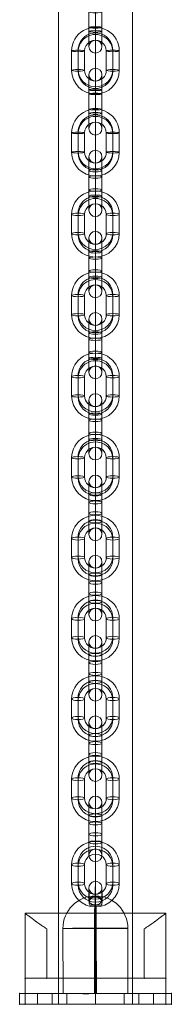
# Model space of a CAD drawing. Units: millimetres. Extents: x -6841 to 6909, y -3129 to 4921.
# Drawn here: x -5131 to -5061, y 345 to 798 of the extents above; entities that cross this region are included whole.
import ezdxf

# ---------------------------------------------------------------- set-up
doc = ezdxf.new("R2010")
doc.units = ezdxf.units.MM
doc.header["$MEASUREMENT"] = 0
for name, color, linetype, lineweight in [('joiners-new - Level 25', 7, 'Continuous', 0), ('joiners-new - Level 26', 7, 'Continuous', 0), ('Level 8', 18, 'Continuous', 0)]:
    doc.layers.add(name, color=color, linetype=linetype, lineweight=lineweight)

# ---------------------------------------------------------------- blocks, each defined once
blk = doc.blocks.new('From Smart Solid_348')
at = {"layer": 'joiners-new - Level 25', "color": 40, "linetype": 'Continuous', "lineweight": 13}
for p, q in [((-14.97, -25.84), (-15.02, 4.16)), ((-0.39, -25.75), (-0.44, 4.25)), ((0.44, -25.89), (0.39, 4.11)), ((15.02, -25.8), (14.97, 4.2))]:
    blk.add_line(p, q, dxfattribs=at)
for centre, major_axis, ratio in [((-0.01, 22.9), (0.34, -2.98), 0.999973), ((-0.02, 4.18), (-15, -0.02), 0.004911)]:
    blk.add_ellipse(centre, major_axis=major_axis, ratio=ratio, dxfattribs=at)
for centre, major_axis, ratio, start_param, end_param in [((-3, 14.89), (-0.01, 8), 0.007296, 4.875619, 7.571105), ((0, 14.9), (-0.01, 11), 0.007296, 4.713218, 7.838968), ((3, 14.9), (-0.01, 8), 0.007296, 4.87331, 7.573502), ((-0.02, 4.18), (-2.61, -14.77), 0.999607, 1.746898, 3.317694), ((-0.02, 4.18), (-0.02, 15), 0.027597, 6.015575, 6.278273), ((0, 14.9), (-0.01, 5), 0.007296, 5.559749, 6.903058), ((-0.02, 4.18), (-0.02, 15), 0.027597, 4.707476, 5.461753)]:
    blk.add_ellipse(centre, major_axis=major_axis, ratio=ratio, start_param=start_param, end_param=end_param, dxfattribs=at)
at = {"layer": 'joiners-new - Level 25', "color": 40, "linetype": 'Continuous', "lineweight": 13, "extrusion": (0, 0, -1)}
for major_axis, ratio, start_param, end_param in [((2.61, 14.77), 0.999607, 4.536287, 6.107084), ((0.02, -15), 0.027597, 2.995003, 3.146505), ((0.02, -15), 0.027597, 1.575709, 2.38373)]:
    blk.add_ellipse((-0.02, 4.18), major_axis=major_axis, ratio=ratio, start_param=start_param, end_param=end_param, dxfattribs=at)
blk.add_ellipse((0.02, -25.82), major_axis=(-15, -0.02), ratio=0.004911, dxfattribs=at)
at = {"layer": 'joiners-new - Level 25', "color": 40, "linetype": 'Continuous', "lineweight": 13}
for points, knots in [([(-0.24, 19.02), (-0.11, 19.02), (0.03, 19.02), (0.15, 19.02), (0.28, 19.01), (0.41, 19), (0.53, 18.99), (0.73, 18.97), (0.91, 18.93), (1.08, 18.89), (1.42, 18.81), (1.7, 18.7), (1.94, 18.56), (2.34, 18.33), (2.64, 18.04), (2.8, 17.7), (2.94, 17.42), (2.98, 17.11), (2.91, 16.78), (2.85, 16.54), (2.73, 16.29), (2.53, 16.06), (2.37, 15.87), (2.15, 15.69), (1.88, 15.53), (1.66, 15.41), (1.4, 15.29), (1.12, 15.21), (0.83, 15.12), (0.51, 15.07), (0.19, 15.05), (-0.09, 15.03), (-0.39, 15.04), (-0.67, 15.08), (-0.94, 15.12), (-1.2, 15.18), (-1.43, 15.26), (-1.68, 15.35), (-1.9, 15.46), (-2.1, 15.58), (-2.31, 15.72), (-2.5, 15.87), (-2.64, 16.04), (-2.85, 16.27), (-2.97, 16.53), (-3.02, 16.78), (-3.09, 17.1), (-3.04, 17.42), (-2.9, 17.7), (-2.76, 17.98), (-2.52, 18.24), (-2.21, 18.44), (-2, 18.58), (-1.76, 18.71), (-1.46, 18.8), (-1.3, 18.86), (-1.12, 18.9), (-0.92, 18.94), (-0.78, 18.97), (-0.62, 18.99), (-0.45, 19), (-0.38, 19.01), (-0.31, 19.01), (-0.24, 19.02)], [0, 0, 0, 0, 0.016412, 0.016412, 0.016412, 0.032717, 0.032717, 0.032717, 0.061376, 0.061376, 0.061376, 0.121314, 0.121314, 0.121314, 0.223226, 0.223226, 0.223226, 0.306126, 0.306126, 0.306126, 0.367928, 0.367928, 0.367928, 0.416772, 0.416772, 0.416772, 0.457313, 0.457313, 0.457313, 0.498169, 0.498169, 0.498169, 0.534358, 0.534358, 0.534358, 0.569148, 0.569148, 0.569148, 0.606094, 0.606094, 0.606094, 0.648209, 0.648209, 0.648209, 0.711304, 0.711304, 0.711304, 0.794527, 0.794527, 0.794527, 0.879458, 0.879458, 0.879458, 0.936543, 0.936543, 0.936543, 0.968054, 0.968054, 0.968054, 0.991044, 0.991044, 0.991044, 1, 1, 1, 1]), ([(2.67, 14.91), (2.86, 15.17), (2.97, 15.45), (3.02, 15.72), (3.1, 16.11), (3.05, 16.49), (2.92, 16.84), (2.78, 17.2), (2.55, 17.52), (2.25, 17.8), (2.03, 18), (1.77, 18.18), (1.45, 18.33), (1.29, 18.4), (1.11, 18.47), (0.92, 18.52), (0.77, 18.56), (0.61, 18.6), (0.44, 18.62), (0.31, 18.64), (0.18, 18.64), (0.05, 18.65), (-0.09, 18.65), (-0.22, 18.64), (-0.35, 18.63), (-0.52, 18.61), (-0.68, 18.58), (-0.82, 18.54), (-1.09, 18.47), (-1.32, 18.37), (-1.53, 18.26), (-1.95, 18.04), (-2.27, 17.76), (-2.51, 17.43), (-2.76, 17.09), (-2.92, 16.68), (-2.94, 16.26), (-2.95, 15.94), (-2.9, 15.61), (-2.75, 15.29), (-2.69, 15.16), (-2.61, 15.03), (-2.52, 14.9)], [0, 0, 0, 0, 0.080781, 0.080781, 0.080781, 0.195618, 0.195618, 0.195618, 0.312912, 0.312912, 0.312912, 0.398094, 0.398094, 0.398094, 0.441806, 0.441806, 0.441806, 0.473855, 0.473855, 0.473855, 0.497071, 0.497071, 0.497071, 0.520367, 0.520367, 0.520367, 0.551801, 0.551801, 0.551801, 0.611116, 0.611116, 0.611116, 0.73407, 0.73407, 0.73407, 0.865258, 0.865258, 0.865258, 0.961366, 0.961366, 0.961366, 1, 1, 1, 1])]:
    blk.add_open_spline(points, degree=3, knots=knots, dxfattribs=at)
blk.add_open_spline([(2.67, 14.91), (0.94, 14.91), (-0.79, 14.9), (-2.52, 14.9)], degree=3, dxfattribs=at)
blk = doc.blocks.new('From Smart Solid_400')
at = {"layer": 'joiners-new - Level 26', "color": 9, "lineweight": 13}
for p, q in [((0, 15.16), (0, 9.16)), ((-8, -3.69), (-8, 5.07)), ((8, 5.07), (8, -3.69)), ((-11, -4.38), (-11, 4.38)), ((-8, -5.07), (-8, 3.69)), ((-5, -4.38), (-5, 4.38)), ((5, 4.38), (5, -4.38)), ((8, 3.69), (8, -5.07)), ((11, 4.38), (11, -4.38)), ((0, -15.16), (0, -9.16))]:
    blk.add_line(p, q, dxfattribs=at)
at = {"layer": 'joiners-new - Level 26', "color": 9, "lineweight": 13, "extrusion": (0, 0, -1)}
for centre, major_axis, start_param, end_param in [((0, 4.38), (-11, 0), 0, 3.141593), ((0, 5.07), (-8, 0), 0, 3.141593), ((0, 3.69), (-8, 0), 0, 3.141593), ((0, 4.38), (-5, 0), 0, 3.141593), ((0, -4.38), (-11, 0), 3.141593, 6.283185), ((0, -3.69), (-8, 0), 3.141593, 6.283185), ((0, -4.38), (-5, 0), 3.141593, 6.283185), ((0, -5.07), (-8, 0), 3.141593, 6.283185)]:
    blk.add_ellipse(centre, major_axis=major_axis, ratio=0.973064, start_param=start_param, end_param=end_param, dxfattribs=at)
for centre in [(-8, 4.38), (-8, 4.38), (-8, -4.38)]:
    blk.add_ellipse(centre, major_axis=(3, 0), ratio=0.230535, dxfattribs=at)
at = {"layer": 'joiners-new - Level 26', "color": 9, "lineweight": 13}
for centre in [(8, 4.38), (8, -4.38), (8, -4.38)]:
    blk.add_ellipse(centre, major_axis=(-3, 0), ratio=0.230535, dxfattribs=at)
blk = doc.blocks.new('From Smart Solid_402')
at = {"layer": 'joiners-new - Level 26', "color": 9, "lineweight": 13}
for p, q in [((0, 15.16), (0, 9.16)), ((-8, -3.69), (-8, 5.07)), ((8, 5.07), (8, -3.69)), ((-11, -4.38), (-11, 4.38)), ((-8, -5.07), (-8, 3.69)), ((-5, -4.38), (-5, 4.38)), ((5, 4.38), (5, -4.38)), ((8, 3.69), (8, -5.07)), ((11, 4.38), (11, -4.38)), ((0, -15.16), (0, -9.16))]:
    blk.add_line(p, q, dxfattribs=at)
at = {"layer": 'joiners-new - Level 26', "color": 9, "lineweight": 13, "extrusion": (0, 0, -1)}
for centre, major_axis, start_param, end_param in [((0, 4.38), (-11, 0), 0, 3.141593), ((0, 5.07), (-8, 0), 0, 3.141593), ((0, 3.69), (-8, 0), 0, 3.141593), ((0, 4.38), (-5, 0), 0, 3.141593), ((0, -4.38), (-11, 0), 3.141593, 6.283185), ((0, -3.69), (-8, 0), 3.141593, 6.283185), ((0, -4.38), (-5, 0), 3.141593, 6.283185), ((0, -5.07), (-8, 0), 3.141593, 6.283185)]:
    blk.add_ellipse(centre, major_axis=major_axis, ratio=0.973064, start_param=start_param, end_param=end_param, dxfattribs=at)
for centre in [(-8, 4.38), (-8, 4.38), (-8, -4.38)]:
    blk.add_ellipse(centre, major_axis=(3, 0), ratio=0.230535, dxfattribs=at)
at = {"layer": 'joiners-new - Level 26', "color": 9, "lineweight": 13}
for centre in [(8, 4.38), (8, -4.38), (8, -4.38)]:
    blk.add_ellipse(centre, major_axis=(-3, 0), ratio=0.230535, dxfattribs=at)
blk = doc.blocks.new('From Smart Solid_404')
at = {"layer": 'joiners-new - Level 26', "color": 9, "lineweight": 13}
for p, q in [((0, 15.16), (0, 9.16)), ((-8, -3.69), (-8, 5.07)), ((8, 5.07), (8, -3.69)), ((-11, -4.38), (-11, 4.38)), ((-8, -5.07), (-8, 3.69)), ((-5, -4.38), (-5, 4.38)), ((5, 4.38), (5, -4.38)), ((8, 3.69), (8, -5.07)), ((11, 4.38), (11, -4.38)), ((0, -15.16), (0, -9.16))]:
    blk.add_line(p, q, dxfattribs=at)
at = {"layer": 'joiners-new - Level 26', "color": 9, "lineweight": 13, "extrusion": (0, 0, -1)}
for centre, major_axis, start_param, end_param in [((0, 4.38), (-11, 0), 0, 3.141593), ((0, 5.07), (-8, 0), 0, 3.141593), ((0, 3.69), (-8, 0), 0, 3.141593), ((0, 4.38), (-5, 0), 0, 3.141593), ((0, -4.38), (-11, 0), 3.141593, 6.283185), ((0, -3.69), (-8, 0), 3.141593, 6.283185), ((0, -4.38), (-5, 0), 3.141593, 6.283185), ((0, -5.07), (-8, 0), 3.141593, 6.283185)]:
    blk.add_ellipse(centre, major_axis=major_axis, ratio=0.973064, start_param=start_param, end_param=end_param, dxfattribs=at)
for centre in [(-8, 4.38), (-8, 4.38), (-8, -4.38)]:
    blk.add_ellipse(centre, major_axis=(3, 0), ratio=0.230535, dxfattribs=at)
at = {"layer": 'joiners-new - Level 26', "color": 9, "lineweight": 13}
for centre in [(8, 4.38), (8, -4.38), (8, -4.38)]:
    blk.add_ellipse(centre, major_axis=(-3, 0), ratio=0.230535, dxfattribs=at)
blk = doc.blocks.new('From Smart Solid_406')
at = {"layer": 'joiners-new - Level 26', "color": 9, "lineweight": 13}
for p, q in [((0, 15.16), (0, 9.16)), ((-8, -3.69), (-8, 5.07)), ((8, 5.07), (8, -3.69)), ((-11, -4.38), (-11, 4.38)), ((-8, -5.07), (-8, 3.69)), ((-5, -4.38), (-5, 4.38)), ((5, 4.38), (5, -4.38)), ((8, 3.69), (8, -5.07)), ((11, 4.38), (11, -4.38)), ((0, -15.16), (0, -9.16))]:
    blk.add_line(p, q, dxfattribs=at)
at = {"layer": 'joiners-new - Level 26', "color": 9, "lineweight": 13, "extrusion": (0, 0, -1)}
for centre, major_axis, start_param, end_param in [((0, 4.38), (-11, 0), 0, 3.141593), ((0, 5.07), (-8, 0), 0, 3.141593), ((0, 3.69), (-8, 0), 0, 3.141593), ((0, 4.38), (-5, 0), 0, 3.141593), ((0, -4.38), (-11, 0), 3.141593, 6.283185), ((0, -3.69), (-8, 0), 3.141593, 6.283185), ((0, -4.38), (-5, 0), 3.141593, 6.283185), ((0, -5.07), (-8, 0), 3.141593, 6.283185)]:
    blk.add_ellipse(centre, major_axis=major_axis, ratio=0.973064, start_param=start_param, end_param=end_param, dxfattribs=at)
for centre in [(-8, 4.38), (-8, 4.38), (-8, -4.38)]:
    blk.add_ellipse(centre, major_axis=(3, 0), ratio=0.230535, dxfattribs=at)
at = {"layer": 'joiners-new - Level 26', "color": 9, "lineweight": 13}
for centre in [(8, 4.38), (8, -4.38), (8, -4.38)]:
    blk.add_ellipse(centre, major_axis=(-3, 0), ratio=0.230535, dxfattribs=at)
blk = doc.blocks.new('From Smart Solid_408')
at = {"layer": 'joiners-new - Level 26', "color": 9, "lineweight": 13}
for p, q in [((0, 15.3), (0, 9.3)), ((-8, -3.89), (-8, 4.97)), ((8, 4.97), (8, -3.89)), ((-11, -4.43), (-11, 4.43)), ((-8, -4.96), (-8, 3.89)), ((-5, -4.43), (-5, 4.43)), ((5, 4.43), (5, -4.43)), ((8, 3.89), (8, -4.96)), ((11, 4.43), (11, -4.43)), ((0, -15.3), (0, -9.3))]:
    blk.add_line(p, q, dxfattribs=at)
at = {"layer": 'joiners-new - Level 26', "color": 9, "lineweight": 13, "extrusion": (0, 0, -1)}
for centre, major_axis, start_param, end_param in [((0, 4.43), (-11, 0), 0, 3.141593), ((0, 4.97), (-8, 0), 0, 3.141593), ((0, 3.89), (-8, 0), 0, 3.141593), ((0, 4.43), (-5, 0), 0, 3.141593), ((0, -4.43), (-11, 0), 3.141593, 6.283185), ((0, -3.89), (-8, 0), 3.141593, 6.283185), ((0, -4.43), (-5, 0), 3.141593, 6.283185), ((0, -4.96), (-8, 0), 3.141593, 6.283185)]:
    blk.add_ellipse(centre, major_axis=major_axis, ratio=0.983788, start_param=start_param, end_param=end_param, dxfattribs=at)
for centre in [(-8, 4.43), (-8, 4.43), (-8, -4.43)]:
    blk.add_ellipse(centre, major_axis=(3, 0), ratio=0.179334, dxfattribs=at)
at = {"layer": 'joiners-new - Level 26', "color": 9, "lineweight": 13}
for centre in [(8, 4.43), (8, -4.43), (8, -4.43)]:
    blk.add_ellipse(centre, major_axis=(-3, 0), ratio=0.179334, dxfattribs=at)
blk = doc.blocks.new('From Smart Solid_410')
at = {"layer": 'joiners-new - Level 26', "color": 9, "lineweight": 13}
for p, q in [((0, 15.43), (0, 2.45)), ((-3, 12.43), (-3, 2.99)), ((0, 9.43), (0, 3.53)), ((3, 12.43), (3, 2.99)), ((-3, 5.86), (-3, -2.99)), ((0, 6.4), (0, -2.45)), ((0, 5.32), (0, -3.53)), ((3, 5.86), (3, -2.99)), ((-3, -5.86), (-3, 2.99)), ((0, -5.32), (0, 3.53)), ((0, -6.4), (0, 2.45)), ((3, -5.86), (3, 2.99)), ((-3, -2.99), (-3, -12.43)), ((0, -2.45), (0, -15.43)), ((0, -3.53), (0, -9.43)), ((3, -2.99), (3, -12.43))]:
    blk.add_line(p, q, dxfattribs=at)
for centre, ratio in [((0, 12.3), 0.983788), ((0, 5.86), 0.179334), ((0, -2.99), 0.179334), ((0, -2.99), 0.179334)]:
    blk.add_ellipse(centre, major_axis=(3, 0), ratio=ratio, dxfattribs=at)
at = {"layer": 'joiners-new - Level 26', "color": 9, "lineweight": 13, "extrusion": (0, 0, -1)}
for centre, ratio in [((0, 2.99), 0.179334), ((0, 2.99), 0.179334), ((0, -5.86), 0.179334), ((0, -12.3), 0.983788)]:
    blk.add_ellipse(centre, major_axis=(3, 0), ratio=ratio, dxfattribs=at)
blk = doc.blocks.new('From Smart Solid_412')
at = {"layer": 'joiners-new - Level 26', "color": 9, "lineweight": 13}
for p, q in [((0, 15.3), (0, 9.3)), ((-8, -3.89), (-8, 4.97)), ((8, 4.97), (8, -3.89)), ((-11, -4.43), (-11, 4.43)), ((-8, -4.96), (-8, 3.89)), ((-5, -4.43), (-5, 4.43)), ((5, 4.43), (5, -4.43)), ((8, 3.89), (8, -4.96)), ((11, 4.43), (11, -4.43)), ((0, -15.3), (0, -9.3))]:
    blk.add_line(p, q, dxfattribs=at)
at = {"layer": 'joiners-new - Level 26', "color": 9, "lineweight": 13, "extrusion": (0, 0, -1)}
for centre, major_axis, start_param, end_param in [((0, 4.43), (-11, 0), 0, 3.141593), ((0, 4.97), (-8, 0), 0, 3.141593), ((0, 3.89), (-8, 0), 0, 3.141593), ((0, 4.43), (-5, 0), 0, 3.141593), ((0, -4.43), (-11, 0), 3.141593, 6.283185), ((0, -3.89), (-8, 0), 3.141593, 6.283185), ((0, -4.43), (-5, 0), 3.141593, 6.283185), ((0, -4.96), (-8, 0), 3.141593, 6.283185)]:
    blk.add_ellipse(centre, major_axis=major_axis, ratio=0.983788, start_param=start_param, end_param=end_param, dxfattribs=at)
for centre in [(-8, 4.43), (-8, 4.43), (-8, -4.43)]:
    blk.add_ellipse(centre, major_axis=(3, 0), ratio=0.179334, dxfattribs=at)
at = {"layer": 'joiners-new - Level 26', "color": 9, "lineweight": 13}
for centre in [(8, 4.43), (8, -4.43), (8, -4.43)]:
    blk.add_ellipse(centre, major_axis=(-3, 0), ratio=0.179334, dxfattribs=at)
blk = doc.blocks.new('From Smart Solid_414')
at = {"layer": 'joiners-new - Level 26', "color": 9, "lineweight": 13}
for p, q in [((0, 15.3), (0, 9.3)), ((-8, -3.89), (-8, 4.97)), ((8, 4.97), (8, -3.89)), ((-11, -4.43), (-11, 4.43)), ((-8, -4.96), (-8, 3.89)), ((-5, -4.43), (-5, 4.43)), ((5, 4.43), (5, -4.43)), ((8, 3.89), (8, -4.96)), ((11, 4.43), (11, -4.43)), ((0, -15.3), (0, -9.3))]:
    blk.add_line(p, q, dxfattribs=at)
at = {"layer": 'joiners-new - Level 26', "color": 9, "lineweight": 13, "extrusion": (0, 0, -1)}
for centre, major_axis, start_param, end_param in [((0, 4.43), (-11, 0), 0, 3.141593), ((0, 4.97), (-8, 0), 0, 3.141593), ((0, 3.89), (-8, 0), 0, 3.141593), ((0, 4.43), (-5, 0), 0, 3.141593), ((0, -4.43), (-11, 0), 3.141593, 6.283185), ((0, -3.89), (-8, 0), 3.141593, 6.283185), ((0, -4.43), (-5, 0), 3.141593, 6.283185), ((0, -4.96), (-8, 0), 3.141593, 6.283185)]:
    blk.add_ellipse(centre, major_axis=major_axis, ratio=0.983788, start_param=start_param, end_param=end_param, dxfattribs=at)
for centre in [(-8, 4.43), (-8, 4.43), (-8, -4.43)]:
    blk.add_ellipse(centre, major_axis=(3, 0), ratio=0.179334, dxfattribs=at)
at = {"layer": 'joiners-new - Level 26', "color": 9, "lineweight": 13}
for centre in [(8, 4.43), (8, -4.43), (8, -4.43)]:
    blk.add_ellipse(centre, major_axis=(-3, 0), ratio=0.179334, dxfattribs=at)
blk = doc.blocks.new('From Smart Solid_416')
at = {"layer": 'joiners-new - Level 26', "color": 9, "lineweight": 13}
for p, q in [((0, 15.42), (0, 9.42)), ((-8, -4.12), (-8, 4.82)), ((8, 4.82), (8, -4.12)), ((-11, -4.47), (-11, 4.47)), ((-8, -4.82), (-8, 4.12)), ((-5, -4.47), (-5, 4.47)), ((5, 4.47), (5, -4.47)), ((8, 4.12), (8, -4.82)), ((11, 4.47), (11, -4.47)), ((0, -15.42), (0, -9.42))]:
    blk.add_line(p, q, dxfattribs=at)
at = {"layer": 'joiners-new - Level 26', "color": 9, "lineweight": 13, "extrusion": (0, 0, -1)}
for centre, major_axis, start_param, end_param in [((0, 4.47), (-11, 0), 0, 3.141593), ((0, 4.82), (-8, 0), 0, 3.141593), ((0, 4.12), (-8, 0), 0, 3.141593), ((0, 4.47), (-5, 0), 0, 3.141593), ((0, -4.47), (-11, 0), 3.141593, 6.283185), ((0, -4.12), (-8, 0), 3.141593, 6.283185), ((0, -4.47), (-5, 0), 3.141593, 6.283185), ((0, -4.82), (-8, 0), 3.141593, 6.283185)]:
    blk.add_ellipse(centre, major_axis=major_axis, ratio=0.993282, start_param=start_param, end_param=end_param, dxfattribs=at)
for centre in [(-8, 4.47), (-8, 4.47), (-8, -4.47)]:
    blk.add_ellipse(centre, major_axis=(3, 0), ratio=0.115718, dxfattribs=at)
at = {"layer": 'joiners-new - Level 26', "color": 9, "lineweight": 13}
for centre in [(8, 4.47), (8, -4.47), (8, -4.47)]:
    blk.add_ellipse(centre, major_axis=(-3, 0), ratio=0.115718, dxfattribs=at)
blk = doc.blocks.new('From Smart Solid_418')
at = {"layer": 'joiners-new - Level 26', "color": 9, "lineweight": 13}
for p, q in [((0, 15.42), (0, 9.42)), ((-8, -4.12), (-8, 4.82)), ((8, 4.82), (8, -4.12)), ((-11, -4.47), (-11, 4.47)), ((-8, -4.82), (-8, 4.12)), ((-5, -4.47), (-5, 4.47)), ((5, 4.47), (5, -4.47)), ((8, 4.12), (8, -4.82)), ((11, 4.47), (11, -4.47)), ((0, -15.42), (0, -9.42))]:
    blk.add_line(p, q, dxfattribs=at)
at = {"layer": 'joiners-new - Level 26', "color": 9, "lineweight": 13, "extrusion": (0, 0, -1)}
for centre, major_axis, start_param, end_param in [((0, 4.47), (-11, 0), 0, 3.141593), ((0, 4.82), (-8, 0), 0, 3.141593), ((0, 4.12), (-8, 0), 0, 3.141593), ((0, 4.47), (-5, 0), 0, 3.141593), ((0, -4.47), (-11, 0), 3.141593, 6.283185), ((0, -4.12), (-8, 0), 3.141593, 6.283185), ((0, -4.47), (-5, 0), 3.141593, 6.283185), ((0, -4.82), (-8, 0), 3.141593, 6.283185)]:
    blk.add_ellipse(centre, major_axis=major_axis, ratio=0.993282, start_param=start_param, end_param=end_param, dxfattribs=at)
for centre in [(-8, 4.47), (-8, 4.47), (-8, -4.47)]:
    blk.add_ellipse(centre, major_axis=(3, 0), ratio=0.115718, dxfattribs=at)
at = {"layer": 'joiners-new - Level 26', "color": 9, "lineweight": 13}
for centre in [(8, 4.47), (8, -4.47), (8, -4.47)]:
    blk.add_ellipse(centre, major_axis=(-3, 0), ratio=0.115718, dxfattribs=at)
blk = doc.blocks.new('From Smart Solid_422')
at = {"layer": 'joiners-new - Level 26', "color": 9, "lineweight": 13}
for p, q in [((0, 15.38), (0, 1.84)), ((-3, 12.38), (-3, 2.53)), ((0, 9.38), (0, 3.23)), ((3, 12.38), (3, 2.53)), ((-3, 6.22), (-3, -2.53)), ((0, 6.91), (0, -1.84)), ((0, 5.53), (0, -3.23)), ((3, 6.22), (3, -2.53)), ((-3, -6.22), (-3, 2.53)), ((0, -5.53), (0, 3.23)), ((0, -6.91), (0, 1.84)), ((3, -6.22), (3, 2.53)), ((-3, -2.53), (-3, -12.38)), ((0, -1.84), (0, -15.38)), ((0, -3.23), (0, -9.38)), ((3, -2.53), (3, -12.38))]:
    blk.add_line(p, q, dxfattribs=at)
for centre, ratio in [((0, 12.16), 0.973064), ((0, 6.22), 0.230535), ((0, -2.53), 0.230535), ((0, -2.53), 0.230535)]:
    blk.add_ellipse(centre, major_axis=(3, 0), ratio=ratio, dxfattribs=at)
at = {"layer": 'joiners-new - Level 26', "color": 9, "lineweight": 13, "extrusion": (0, 0, -1)}
for centre, ratio in [((0, 2.53), 0.230535), ((0, 2.53), 0.230535), ((0, -6.22), 0.230535), ((0, -12.16), 0.973064)]:
    blk.add_ellipse(centre, major_axis=(3, 0), ratio=ratio, dxfattribs=at)
blk = doc.blocks.new('From Smart Solid_424')
at = {"layer": 'joiners-new - Level 26', "color": 9, "lineweight": 13}
for p, q in [((0, 15.38), (0, 1.84)), ((-3, 12.38), (-3, 2.53)), ((0, 9.38), (0, 3.23)), ((3, 12.38), (3, 2.53)), ((-3, 6.22), (-3, -2.53)), ((0, 6.91), (0, -1.84)), ((0, 5.53), (0, -3.23)), ((3, 6.22), (3, -2.53)), ((-3, -6.22), (-3, 2.53)), ((0, -5.53), (0, 3.23)), ((0, -6.91), (0, 1.84)), ((3, -6.22), (3, 2.53)), ((-3, -2.53), (-3, -12.38)), ((0, -1.84), (0, -15.38)), ((0, -3.23), (0, -9.38)), ((3, -2.53), (3, -12.38))]:
    blk.add_line(p, q, dxfattribs=at)
for centre, ratio in [((0, 12.16), 0.973064), ((0, 6.22), 0.230535), ((0, -2.53), 0.230535), ((0, -2.53), 0.230535)]:
    blk.add_ellipse(centre, major_axis=(3, 0), ratio=ratio, dxfattribs=at)
at = {"layer": 'joiners-new - Level 26', "color": 9, "lineweight": 13, "extrusion": (0, 0, -1)}
for centre, ratio in [((0, 2.53), 0.230535), ((0, 2.53), 0.230535), ((0, -6.22), 0.230535), ((0, -12.16), 0.973064)]:
    blk.add_ellipse(centre, major_axis=(3, 0), ratio=ratio, dxfattribs=at)
blk = doc.blocks.new('From Smart Solid_426')
at = {"layer": 'joiners-new - Level 26', "color": 9, "lineweight": 13}
for p, q in [((0, 15.3), (0, 9.3)), ((-8, -3.89), (-8, 4.97)), ((8, 4.97), (8, -3.89)), ((-11, -4.43), (-11, 4.43)), ((-8, -4.96), (-8, 3.89)), ((-5, -4.43), (-5, 4.43)), ((5, 4.43), (5, -4.43)), ((8, 3.89), (8, -4.96)), ((11, 4.43), (11, -4.43)), ((0, -15.3), (0, -9.3))]:
    blk.add_line(p, q, dxfattribs=at)
at = {"layer": 'joiners-new - Level 26', "color": 9, "lineweight": 13, "extrusion": (0, 0, -1)}
for centre, major_axis, start_param, end_param in [((0, 4.43), (-11, 0), 0, 3.141593), ((0, 4.97), (-8, 0), 0, 3.141593), ((0, 3.89), (-8, 0), 0, 3.141593), ((0, 4.43), (-5, 0), 0, 3.141593), ((0, -4.43), (-11, 0), 3.141593, 6.283185), ((0, -3.89), (-8, 0), 3.141593, 6.283185), ((0, -4.43), (-5, 0), 3.141593, 6.283185), ((0, -4.96), (-8, 0), 3.141593, 6.283185)]:
    blk.add_ellipse(centre, major_axis=major_axis, ratio=0.983788, start_param=start_param, end_param=end_param, dxfattribs=at)
for centre in [(-8, 4.43), (-8, 4.43), (-8, -4.43)]:
    blk.add_ellipse(centre, major_axis=(3, 0), ratio=0.179334, dxfattribs=at)
at = {"layer": 'joiners-new - Level 26', "color": 9, "lineweight": 13}
for centre in [(8, 4.43), (8, -4.43), (8, -4.43)]:
    blk.add_ellipse(centre, major_axis=(-3, 0), ratio=0.179334, dxfattribs=at)
blk = doc.blocks.new('From Smart Solid_427')
at = {"layer": 'joiners-new - Level 26', "color": 9, "lineweight": 13}
for p, q in [((0, 15.43), (0, 2.45)), ((-3, 12.43), (-3, 2.99)), ((0, 9.43), (0, 3.53)), ((3, 12.43), (3, 2.99)), ((-3, 5.86), (-3, -2.99)), ((0, 6.4), (0, -2.45)), ((0, 5.32), (0, -3.53)), ((3, 5.86), (3, -2.99)), ((-3, -5.86), (-3, 2.99)), ((0, -5.32), (0, 3.53)), ((0, -6.4), (0, 2.45)), ((3, -5.86), (3, 2.99)), ((-3, -2.99), (-3, -12.43)), ((0, -2.45), (0, -15.43)), ((0, -3.53), (0, -9.43)), ((3, -2.99), (3, -12.43))]:
    blk.add_line(p, q, dxfattribs=at)
for centre, ratio in [((0, 12.3), 0.983788), ((0, 5.86), 0.179334), ((0, -2.99), 0.179334), ((0, -2.99), 0.179334)]:
    blk.add_ellipse(centre, major_axis=(3, 0), ratio=ratio, dxfattribs=at)
at = {"layer": 'joiners-new - Level 26', "color": 9, "lineweight": 13, "extrusion": (0, 0, -1)}
for centre, ratio in [((0, 2.99), 0.179334), ((0, 2.99), 0.179334), ((0, -5.86), 0.179334), ((0, -12.3), 0.983788)]:
    blk.add_ellipse(centre, major_axis=(3, 0), ratio=ratio, dxfattribs=at)
blk = doc.blocks.new('From Smart Solid_428')
at = {"layer": 'joiners-new - Level 26', "color": 9, "lineweight": 13}
for p, q in [((0, 15.43), (0, 2.45)), ((-3, 12.43), (-3, 2.99)), ((0, 9.43), (0, 3.53)), ((3, 12.43), (3, 2.99)), ((-3, 5.86), (-3, -2.99)), ((0, 6.4), (0, -2.45)), ((0, 5.32), (0, -3.53)), ((3, 5.86), (3, -2.99)), ((-3, -5.86), (-3, 2.99)), ((0, -5.32), (0, 3.53)), ((0, -6.4), (0, 2.45)), ((3, -5.86), (3, 2.99)), ((-3, -2.99), (-3, -12.43)), ((0, -2.45), (0, -15.43)), ((0, -3.53), (0, -9.43)), ((3, -2.99), (3, -12.43))]:
    blk.add_line(p, q, dxfattribs=at)
for centre, ratio in [((0, 12.3), 0.983788), ((0, 5.86), 0.179334), ((0, -2.99), 0.179334), ((0, -2.99), 0.179334)]:
    blk.add_ellipse(centre, major_axis=(3, 0), ratio=ratio, dxfattribs=at)
at = {"layer": 'joiners-new - Level 26', "color": 9, "lineweight": 13, "extrusion": (0, 0, -1)}
for centre, ratio in [((0, 2.99), 0.179334), ((0, 2.99), 0.179334), ((0, -5.86), 0.179334), ((0, -12.3), 0.983788)]:
    blk.add_ellipse(centre, major_axis=(3, 0), ratio=ratio, dxfattribs=at)
blk = doc.blocks.new('From Smart Solid_429')
at = {"layer": 'joiners-new - Level 26', "color": 9, "lineweight": 13}
for p, q in [((0, 15.47), (0, 3.2)), ((-3, 12.47), (-3, 3.54)), ((0, 9.47), (0, 3.89)), ((3, 12.47), (3, 3.54)), ((-3, 5.4), (-3, -3.54)), ((0, 5.74), (0, -3.2)), ((0, 5.05), (0, -3.89)), ((3, 5.4), (3, -3.54)), ((-3, -5.4), (-3, 3.54)), ((0, -5.05), (0, 3.89)), ((0, -5.74), (0, 3.2)), ((3, -5.4), (3, 3.54)), ((-3, -3.54), (-3, -12.47)), ((0, -3.2), (0, -15.47)), ((0, -3.89), (0, -9.47)), ((3, -3.54), (3, -12.47))]:
    blk.add_line(p, q, dxfattribs=at)
for centre, ratio in [((0, 12.42), 0.993282), ((0, 5.4), 0.115718), ((0, -3.54), 0.115718), ((0, -3.54), 0.115718)]:
    blk.add_ellipse(centre, major_axis=(3, 0), ratio=ratio, dxfattribs=at)
at = {"layer": 'joiners-new - Level 26', "color": 9, "lineweight": 13, "extrusion": (0, 0, -1)}
for centre, ratio in [((0, 3.54), 0.115718), ((0, 3.54), 0.115718), ((0, -5.4), 0.115718), ((0, -12.42), 0.993282)]:
    blk.add_ellipse(centre, major_axis=(3, 0), ratio=ratio, dxfattribs=at)
blk = doc.blocks.new('From Smart Solid_430')
at = {"layer": 'joiners-new - Level 26', "color": 9, "lineweight": 13}
for p, q in [((0, 15.47), (0, 3.2)), ((-3, 12.47), (-3, 3.54)), ((0, 9.47), (0, 3.89)), ((3, 12.47), (3, 3.54)), ((-3, 5.4), (-3, -3.54)), ((0, 5.74), (0, -3.2)), ((0, 5.05), (0, -3.89)), ((3, 5.4), (3, -3.54)), ((-3, -5.4), (-3, 3.54)), ((0, -5.05), (0, 3.89)), ((0, -5.74), (0, 3.2)), ((3, -5.4), (3, 3.54)), ((-3, -3.54), (-3, -12.47)), ((0, -3.2), (0, -15.47)), ((0, -3.89), (0, -9.47)), ((3, -3.54), (3, -12.47))]:
    blk.add_line(p, q, dxfattribs=at)
for centre, ratio in [((0, 12.42), 0.993282), ((0, 5.4), 0.115718), ((0, -3.54), 0.115718), ((0, -3.54), 0.115718)]:
    blk.add_ellipse(centre, major_axis=(3, 0), ratio=ratio, dxfattribs=at)
at = {"layer": 'joiners-new - Level 26', "color": 9, "lineweight": 13, "extrusion": (0, 0, -1)}
for centre, ratio in [((0, 3.54), 0.115718), ((0, 3.54), 0.115718), ((0, -5.4), 0.115718), ((0, -12.42), 0.993282)]:
    blk.add_ellipse(centre, major_axis=(3, 0), ratio=ratio, dxfattribs=at)
blk = doc.blocks.new('From Smart Solid_432')
at = {"layer": 'joiners-new - Level 26', "color": 9, "lineweight": 13}
for p, q in [((0, 15.38), (0, 1.84)), ((-3, 12.38), (-3, 2.53)), ((0, 9.38), (0, 3.23)), ((3, 12.38), (3, 2.53)), ((-3, 6.22), (-3, -2.53)), ((0, 6.91), (0, -1.84)), ((0, 5.53), (0, -3.23)), ((3, 6.22), (3, -2.53)), ((-3, -6.22), (-3, 2.53)), ((0, -5.53), (0, 3.23)), ((0, -6.91), (0, 1.84)), ((3, -6.22), (3, 2.53)), ((-3, -2.53), (-3, -12.38)), ((0, -1.84), (0, -15.38)), ((0, -3.23), (0, -9.38)), ((3, -2.53), (3, -12.38))]:
    blk.add_line(p, q, dxfattribs=at)
for centre, ratio in [((0, 12.16), 0.973064), ((0, 6.22), 0.230535), ((0, -2.53), 0.230535), ((0, -2.53), 0.230535)]:
    blk.add_ellipse(centre, major_axis=(3, 0), ratio=ratio, dxfattribs=at)
at = {"layer": 'joiners-new - Level 26', "color": 9, "lineweight": 13, "extrusion": (0, 0, -1)}
for centre, ratio in [((0, 2.53), 0.230535), ((0, 2.53), 0.230535), ((0, -6.22), 0.230535), ((0, -12.16), 0.973064)]:
    blk.add_ellipse(centre, major_axis=(3, 0), ratio=ratio, dxfattribs=at)
blk = doc.blocks.new('From Smart Solid_433')
at = {"layer": 'joiners-new - Level 26', "color": 9, "lineweight": 13}
for p, q in [((0, 15.38), (0, 1.84)), ((-3, 12.38), (-3, 2.53)), ((0, 9.38), (0, 3.23)), ((3, 12.38), (3, 2.53)), ((-3, 6.22), (-3, -2.53)), ((0, 6.91), (0, -1.84)), ((0, 5.53), (0, -3.23)), ((3, 6.22), (3, -2.53)), ((-3, -6.22), (-3, 2.53)), ((0, -5.53), (0, 3.23)), ((0, -6.91), (0, 1.84)), ((3, -6.22), (3, 2.53)), ((-3, -2.53), (-3, -12.38)), ((0, -1.84), (0, -15.38)), ((0, -3.23), (0, -9.38)), ((3, -2.53), (3, -12.38))]:
    blk.add_line(p, q, dxfattribs=at)
for centre, ratio in [((0, 12.16), 0.973064), ((0, 6.22), 0.230535), ((0, -2.53), 0.230535), ((0, -2.53), 0.230535)]:
    blk.add_ellipse(centre, major_axis=(3, 0), ratio=ratio, dxfattribs=at)
at = {"layer": 'joiners-new - Level 26', "color": 9, "lineweight": 13, "extrusion": (0, 0, -1)}
for centre, ratio in [((0, 2.53), 0.230535), ((0, 2.53), 0.230535), ((0, -6.22), 0.230535), ((0, -12.16), 0.973064)]:
    blk.add_ellipse(centre, major_axis=(3, 0), ratio=ratio, dxfattribs=at)
blk = doc.blocks.new('From Smart Solid_434')
at = {"layer": 'joiners-new - Level 26', "color": 9, "lineweight": 13}
for p, q in [((0, 15.38), (0, 1.84)), ((-3, 12.38), (-3, 2.53)), ((0, 9.38), (0, 3.23)), ((3, 12.38), (3, 2.53)), ((-3, 6.22), (-3, -2.53)), ((0, 6.91), (0, -1.84)), ((0, 5.53), (0, -3.23)), ((3, 6.22), (3, -2.53)), ((-3, -6.22), (-3, 2.53)), ((0, -5.53), (0, 3.23)), ((0, -6.91), (0, 1.84)), ((3, -6.22), (3, 2.53)), ((-3, -2.53), (-3, -12.38)), ((0, -1.84), (0, -15.38)), ((0, -3.23), (0, -9.38)), ((3, -2.53), (3, -12.38))]:
    blk.add_line(p, q, dxfattribs=at)
for centre, ratio in [((0, 12.16), 0.973064), ((0, 6.22), 0.230535), ((0, -2.53), 0.230535), ((0, -2.53), 0.230535)]:
    blk.add_ellipse(centre, major_axis=(3, 0), ratio=ratio, dxfattribs=at)
at = {"layer": 'joiners-new - Level 26', "color": 9, "lineweight": 13, "extrusion": (0, 0, -1)}
for centre, ratio in [((0, 2.53), 0.230535), ((0, 2.53), 0.230535), ((0, -6.22), 0.230535), ((0, -12.16), 0.973064)]:
    blk.add_ellipse(centre, major_axis=(3, 0), ratio=ratio, dxfattribs=at)
blk = doc.blocks.new('From Smart Solid_439')
at = {"layer": 'joiners-new - Level 26', "color": 9, "lineweight": 13}
for p, q in [((0, 15.43), (0, 2.45)), ((-3, 12.43), (-3, 2.99)), ((0, 9.43), (0, 3.53)), ((3, 12.43), (3, 2.99)), ((-3, 5.86), (-3, -2.99)), ((0, 6.4), (0, -2.45)), ((0, 5.32), (0, -3.53)), ((3, 5.86), (3, -2.99)), ((-3, -5.86), (-3, 2.99)), ((0, -5.32), (0, 3.53)), ((0, -6.4), (0, 2.45)), ((3, -5.86), (3, 2.99)), ((-3, -2.99), (-3, -12.43)), ((0, -2.45), (0, -15.43)), ((0, -3.53), (0, -9.43)), ((3, -2.99), (3, -12.43))]:
    blk.add_line(p, q, dxfattribs=at)
for centre, ratio in [((0, 12.3), 0.983788), ((0, 5.86), 0.179334), ((0, -2.99), 0.179334), ((0, -2.99), 0.179334)]:
    blk.add_ellipse(centre, major_axis=(3, 0), ratio=ratio, dxfattribs=at)
at = {"layer": 'joiners-new - Level 26', "color": 9, "lineweight": 13, "extrusion": (0, 0, -1)}
for centre, ratio in [((0, 2.99), 0.179334), ((0, 2.99), 0.179334), ((0, -5.86), 0.179334), ((0, -12.3), 0.983788)]:
    blk.add_ellipse(centre, major_axis=(3, 0), ratio=ratio, dxfattribs=at)
blk = doc.blocks.new('From Smart Solid_440')
at = {"layer": 'joiners-new - Level 26', "color": 9, "lineweight": 13}
for p, q in [((0, 15.16), (0, 9.16)), ((-8, -3.69), (-8, 5.07)), ((8, 5.07), (8, -3.69)), ((-11, -4.38), (-11, 4.38)), ((-8, -5.07), (-8, 3.69)), ((-5, -4.38), (-5, 4.38)), ((5, 4.38), (5, -4.38)), ((8, 3.69), (8, -5.07)), ((11, 4.38), (11, -4.38)), ((0, -15.16), (0, -9.16))]:
    blk.add_line(p, q, dxfattribs=at)
at = {"layer": 'joiners-new - Level 26', "color": 9, "lineweight": 13, "extrusion": (0, 0, -1)}
for centre, major_axis, start_param, end_param in [((0, 4.38), (-11, 0), 0, 3.141593), ((0, 5.07), (-8, 0), 0, 3.141593), ((0, 3.69), (-8, 0), 0, 3.141593), ((0, 4.38), (-5, 0), 0, 3.141593), ((0, -4.38), (-11, 0), 3.141593, 6.283185), ((0, -3.69), (-8, 0), 3.141593, 6.283185), ((0, -4.38), (-5, 0), 3.141593, 6.283185), ((0, -5.07), (-8, 0), 3.141593, 6.283185)]:
    blk.add_ellipse(centre, major_axis=major_axis, ratio=0.973064, start_param=start_param, end_param=end_param, dxfattribs=at)
for centre in [(-8, 4.38), (-8, 4.38), (-8, -4.38)]:
    blk.add_ellipse(centre, major_axis=(3, 0), ratio=0.230535, dxfattribs=at)
at = {"layer": 'joiners-new - Level 26', "color": 9, "lineweight": 13}
for centre in [(8, 4.38), (8, -4.38), (8, -4.38)]:
    blk.add_ellipse(centre, major_axis=(-3, 0), ratio=0.230535, dxfattribs=at)
blk = doc.blocks.new('From Smart Solid_441')
at = {"layer": 'joiners-new - Level 25', "color": 40, "linetype": 'Continuous', "lineweight": 13}
for p, q in [((-17, -907.5), (-17, 907.5)), ((0, -907.5), (0, 907.5)), ((0, -907.5), (0, 907.5)), ((17, -907.5), (17, 907.5)), ((-17, -907.5), (17, -907.5))]:
    blk.add_line(p, q, dxfattribs=at)
blk = doc.blocks.new('From Smart Solid_443')
at = {"layer": 'joiners-new - Level 25', "color": 40, "lineweight": 13}
for p, q in [((-35, 2.5), (-35, -2.5)), ((-35, 2.5), (-35, -2.5)), ((-35, 2.5), (-20, 2.5)), ((-20, 2.5), (-35, 2.5)), ((-26.75, 2.5), (-13.25, 2.5)), ((-26.75, 2.5), (-13.25, 2.5)), ((-26.75, 2.5), (-26.75, -2.5)), ((-26.75, 2.5), (-26.75, -2.5)), ((-20, 2.5), (-20, -2.5)), ((-20, 2.5), (-20, -2.5)), ((-20, 2.5), (20, 2.5)), ((20, 2.5), (-20, 2.5)), ((-20, 2.5), (-20, -2.5)), ((-20, 2.5), (-20, -2.5)), ((-20, 2.5), (-20, -2.5)), ((-20, 2.5), (-20, -2.5)), ((-13.25, 2.5), (-13.25, -2.5)), ((-13.25, 2.5), (-13.25, -2.5)), ((13.25, 2.5), (26.75, 2.5)), ((13.25, 2.5), (26.75, 2.5)), ((13.25, 2.5), (13.25, -2.5)), ((13.25, 2.5), (13.25, -2.5)), ((20, 2.5), (20, -2.5)), ((20, 2.5), (20, -2.5)), ((20, 2.5), (35, 2.5)), ((20, 2.5), (35, 2.5)), ((20, 2.5), (20, -2.5)), ((20, 2.5), (20, -2.5)), ((20, 2.5), (20, -2.5)), ((20, 2.5), (20, -2.5)), ((26.75, 2.5), (26.75, -2.5)), ((26.75, 2.5), (26.75, -2.5)), ((35, 2.5), (35, -2.5)), ((35, 2.5), (35, -2.5)), ((-35, -2.5), (-20, -2.5)), ((-20, -2.5), (-35, -2.5)), ((-26.75, -2.5), (-13.25, -2.5)), ((-26.75, -2.5), (-13.25, -2.5)), ((-20, -2.5), (20, -2.5)), ((20, -2.5), (-20, -2.5)), ((13.25, -2.5), (26.75, -2.5)), ((13.25, -2.5), (26.75, -2.5)), ((20, -2.5), (35, -2.5)), ((20, -2.5), (35, -2.5))]:
    blk.add_line(p, q, dxfattribs=at)
for p in [(-35, 2.5), (35, 2.5), (-35, -2.5), (35, -2.5)]:
    blk.add_point(p, dxfattribs=at)
blk = doc.blocks.new('From Smart Solid_444')
at = {"layer": 'joiners-new - Level 26', "color": 7, "lineweight": 0}
for p, q in [((-32.5, 21), (-32.5, -9)), ((-32.5, 21), (-32.5, -9)), ((32.5, 21), (-32.5, 21)), ((32.5, 21), (-32.5, 21)), ((0, -9), (0, 21)), ((0, -9), (0, 21)), ((32.5, 21), (32.5, -9)), ((32.5, 21), (32.5, -9)), ((-22.5, -9), (-22.5, 13.74)), ((-22.5, -9), (-22.5, 13.74)), ((-22.5, 13.74), (-22.5, -9)), ((-22.5, 13.74), (-22.5, -9)), ((22.5, 13.74), (22.5, -9)), ((22.5, 13.74), (22.5, -9)), ((22.5, -9), (22.5, 13.74)), ((22.5, -9), (22.5, 13.74)), ((-32.5, -21), (-32.5, -9)), ((-32.5, -9), (-32.5, -21)), ((-32.5, -9), (-22.5, -9)), ((-32.5, -9), (-22.5, -9)), ((32.5, -9), (-32.5, -9)), ((32.5, -9), (-32.5, -9)), ((-32.5, -9), (-32.5, -21)), ((22.5, -9), (-22.5, -9)), ((22.5, -9), (-22.5, -9)), ((0, -9), (0, -21)), ((0, -9), (0, -21)), ((22.5, -9), (32.5, -9)), ((22.5, -9), (32.5, -9)), ((32.5, -21), (32.5, -9)), ((32.5, -9), (32.5, -21)), ((32.5, -9), (32.5, -21)), ((32.5, -21), (-32.5, -21)), ((32.5, -21), (-32.5, -21))]:
    blk.add_line(p, q, dxfattribs=at)
for points, knots in [([(-22.5, 13.74), (-23.25, 14.23), (-23.96, 14.72), (-25.32, 15.65), (-25.96, 16.11), (-27.18, 16.98), (-27.75, 17.39), (-28.54, 17.98), (-28.8, 18.17), (-29.29, 18.54), (-29.52, 18.71), (-30.18, 19.21), (-30.58, 19.51), (-31.26, 20.03), (-31.55, 20.26), (-31.85, 20.49), (-31.9, 20.53), (-32.01, 20.61), (-32.15, 20.73), (-32.26, 20.81), (-32.44, 20.95), (-32.5, 21), (-32.5, 21)], [0, 0, 0, 0, 0.125, 0.125, 0.25, 0.25, 0.375, 0.375, 0.4375, 0.4375, 0.5, 0.5, 0.625, 0.625, 0.75, 0.75, 0.78125, 0.78125, 0.8125, 0.875, 0.875, 1, 1, 1, 1]), ([(-32.5, 21), (-32.5, 21), (-32.49, 20.99), (-32.44, 20.95), (-32.42, 20.94), (-32.38, 20.9), (-32.35, 20.88), (-32.2, 20.76), (-32.02, 20.63), (-31.55, 20.26), (-31.26, 20.04), (-30.75, 19.64), (-30.57, 19.5), (-30.17, 19.2), (-29.96, 19.04), (-29.3, 18.54), (-28.82, 18.18), (-27.76, 17.4), (-27.19, 16.99), (-26.28, 16.33), (-25.96, 16.11), (-25.32, 15.65), (-24.98, 15.42), (-23.96, 14.72), (-23.25, 14.23), (-22.5, 13.74)], [0, 0, 0, 0, 0.0625, 0.0625, 0.09375, 0.09375, 0.125, 0.125, 0.25, 0.25, 0.375, 0.375, 0.4375, 0.4375, 0.5, 0.5, 0.625, 0.625, 0.75, 0.75, 0.8125, 0.8125, 0.875, 0.875, 1, 1, 1, 1]), ([(22.5, 13.74), (23.25, 14.23), (23.96, 14.72), (25.32, 15.65), (25.96, 16.11), (27.17, 16.98), (27.74, 17.39), (28.54, 17.98), (28.8, 18.17), (29.29, 18.54), (29.52, 18.71), (30.18, 19.21), (30.57, 19.51), (31.26, 20.03), (31.55, 20.26), (31.85, 20.49), (31.9, 20.53), (32.01, 20.61), (32.15, 20.73), (32.26, 20.81), (32.44, 20.95), (32.5, 21), (32.5, 21)], [0, 0, 0, 0, 0.125, 0.125, 0.25, 0.25, 0.375, 0.375, 0.4375, 0.4375, 0.5, 0.5, 0.625, 0.625, 0.75, 0.75, 0.78125, 0.78125, 0.8125, 0.875, 0.875, 1, 1, 1, 1]), ([(32.5, 21), (32.5, 21), (32.49, 20.99), (32.44, 20.95), (32.42, 20.94), (32.38, 20.9), (32.35, 20.88), (32.2, 20.76), (32.02, 20.63), (31.55, 20.26), (31.26, 20.04), (30.75, 19.64), (30.57, 19.5), (30.17, 19.2), (29.96, 19.04), (29.3, 18.54), (28.82, 18.18), (27.76, 17.4), (27.19, 16.99), (26.28, 16.33), (25.96, 16.11), (25.32, 15.65), (24.98, 15.42), (23.96, 14.72), (23.25, 14.23), (22.5, 13.74)], [0, 0, 0, 0, 0.0625, 0.0625, 0.09375, 0.09375, 0.125, 0.125, 0.25, 0.25, 0.375, 0.375, 0.4375, 0.4375, 0.5, 0.5, 0.625, 0.625, 0.75, 0.75, 0.8125, 0.8125, 0.875, 0.875, 1, 1, 1, 1])]:
    blk.add_open_spline(points, degree=3, knots=knots, dxfattribs=at)
for p in [(-32.5, -9), (-32.5, -9), (-22.5, -9), (-22.5, -9), (22.5, -9), (22.5, -9), (32.5, -9), (32.5, -9), (-32.5, -21), (32.5, -21)]:
    blk.add_point(p, dxfattribs=at)
blk = doc.blocks.new('joiners-new_2')
at = {"layer": 'joiners-new - Level 25', "color": 40, "linetype": 'Continuous', "lineweight": 13}
for name, p in [('From Smart Solid_441', (-5096.4185, 1252.1185)), ('From Smart Solid_348', (-5096.44, 375.4155))]:
    blk.add_blockref(name, p, dxfattribs=at)
at = {"layer": 'joiners-new - Level 25', "color": 40, "lineweight": 13}
blk.add_blockref('From Smart Solid_443', (-5096.4185, 347.1185), dxfattribs=at)
at = {"layer": 'joiners-new - Level 26', "color": 9, "lineweight": 13}
for name, p in [('From Smart Solid_430', (-5096.4425, 798.282)), ('From Smart Solid_418', (-5096.4425, 779.4095)), ('From Smart Solid_429', (-5096.4425, 760.537)), ('From Smart Solid_416', (-5096.4425, 741.6645)), ('From Smart Solid_428', (-5096.4425, 722.8355)), ('From Smart Solid_414', (-5096.4425, 704.143)), ('From Smart Solid_427', (-5096.4425, 685.4515)), ('From Smart Solid_412', (-5096.4425, 666.759)), ('From Smart Solid_410', (-5096.4425, 648.0675)), ('From Smart Solid_426', (-5096.4425, 629.375)), ('From Smart Solid_439', (-5096.4425, 610.6835)), ('From Smart Solid_408', (-5096.4425, 591.991)), ('From Smart Solid_434', (-5096.4425, 573.3475)), ('From Smart Solid_406', (-5096.4425, 554.8595)), ('From Smart Solid_433', (-5096.4425, 536.371)), ('From Smart Solid_404', (-5096.4425, 517.883)), ('From Smart Solid_424', (-5096.4425, 499.3945)), ('From Smart Solid_402', (-5096.4425, 480.9065)), ('From Smart Solid_432', (-5096.4425, 462.4185)), ('From Smart Solid_400', (-5096.4425, 443.93)), ('From Smart Solid_422', (-5096.4425, 425.442)), ('From Smart Solid_440', (-5096.4425, 404.5635))]:
    blk.add_blockref(name, p, dxfattribs=at)
at = {"layer": 'joiners-new - Level 26', "color": 7, "lineweight": 0}
blk.add_blockref('From Smart Solid_444', (-5096.4185, 365.6185), dxfattribs=at)

msp = doc.modelspace()

# ---------------------------------------------------------------- block references
at = {"layer": 'Level 8', "color": 7, "linetype": 'Continuous', "lineweight": 0}
msp.add_blockref('joiners-new_2', (0, 0), dxfattribs=at)

doc.saveas('drawing.dxf')
